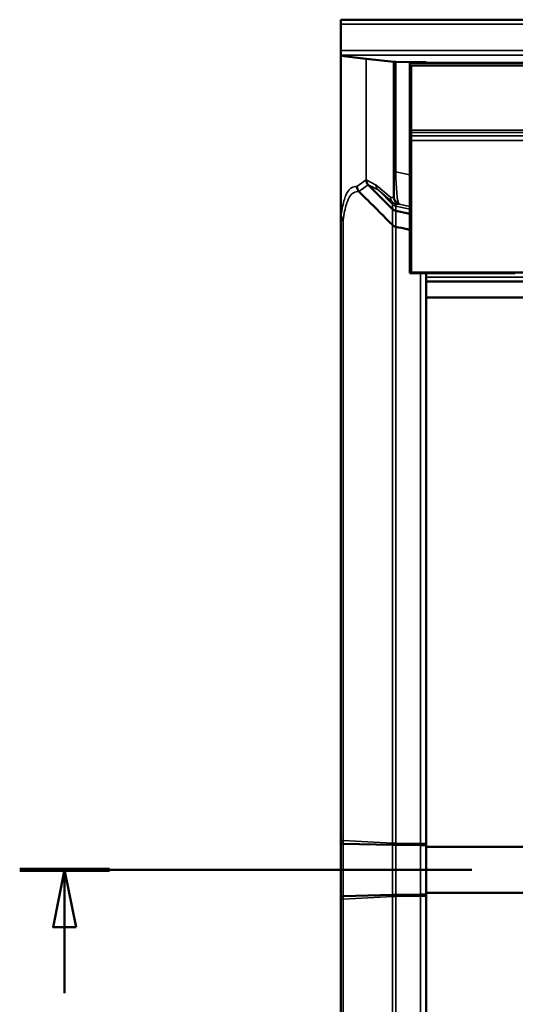
# Model space of a CAD drawing. Units: millimetres. Extents: x 0 to 17673, y -308 to 4205.
# Drawn here: x 1975 to 2190, y 621 to 1050 of the extents above; entities that cross this region are included whole.
import ezdxf

# ---------------------------------------------------------------- set-up
doc = ezdxf.new("R2010")
doc.units = ezdxf.units.MM
doc.header["$LTSCALE"] = 5
doc.linetypes.add('CHAIN', pattern=[0.3543, 0.2362, -0.0295, 0.0591, -0.0295])
for name, color, linetype, lineweight in [('Schnittlinie (ISO)', 7, 'CHAIN', 50), ('Sichtbar (ISO)', 7, 'Continuous', 50), ('Sichtbar schmal (ISO)', 7, 'Continuous', 35)]:
    doc.layers.add(name, color=color, linetype=linetype, lineweight=lineweight)

# ---------------------------------------------------------------- blocks, each defined once
blk = doc.blocks.new('2DTransSchnitt0')
at = {"layer": 'Schnittlinie (ISO)', "linetype": 'CHAIN', "ltscale": 33.317207}
blk.add_line((394.904, 135.961), (756.837, 135.961), dxfattribs=at)
at = {"layer": 'Schnittlinie (ISO)', "linetype": 'Continuous', "lineweight": 100}
blk.add_line((394.904, 135.961), (402.709, 135.961), dxfattribs=at)
at = {"layer": 'Schnittlinie (ISO)', "linetype": 'Continuous'}
for p, q in [((398.806, 135.961), (397.806, 130.961)), ((398.806, 130.961), (398.806, 135.961)), ((399.806, 130.961), (398.806, 135.961)), ((397.806, 130.961), (399.806, 130.961)), ((398.806, 125.226), (398.806, 130.961))]:
    blk.add_line(p, q, dxfattribs=at)
at = {"layer": 'Schnittlinie (ISO)', "linetype": 'Continuous', "flags": 128}
blk.add_lwpolyline([(399.806, 130.961), (398.806, 135.961), (397.806, 130.961), (399.806, 130.961)], dxfattribs=at)
at = {"layer": 'Schnittlinie (ISO)'}
blk.add_solid([(399.806, 130.961), (398.806, 135.961), (397.806, 130.961), (399.806, 130.961)], dxfattribs=at)

msp = doc.modelspace()

# ---------------------------------------------------------------- linework, layer by layer
at = {"layer": 'Sichtbar (ISO)'}
for p, q in [((2114.284, 1047.794), (2114.284, 1049.803)), ((3611.284, 1049.803), (2114.284, 1049.803)), ((2114.284, 1047.794), (2114.284, 1036.387)), ((2114.284, 1036.387), (2114.284, 1034.378)), ((2114.284, 1034.034), (2114.284, 1034.378)), ((2114.284, 964.631), (2114.284, 1034.034)), ((2114.284, 1034.034), (2125.284, 1032.823)), ((2125.284, 1032.823), (2137.284, 1031.519)), ((2137.284, 1031.519), (2137.284, 1031.406)), ((2137.284, 1031.406), (2137.284, 984.155)), ((2150.405, 1031.349), (2138.163, 1031.398)), ((2144.284, 1031.194), (2144.284, 1030.986)), ((2144.284, 1007.425), (2144.284, 1030.986)), ((2144.284, 1030.986), (3644.284, 1030.986)), ((2144.784, 1029.803), (2643.784, 1029.803)), ((2144.784, 1001.769), (2144.784, 1029.803)), ((2145.163, 1031.202), (2150.405, 1031.223)), ((2151.284, 1031.341), (2151.284, 1031.231)), ((2144.284, 1007.425), (2144.284, 1005.461)), ((2144.284, 1004.125), (2144.284, 1005.461)), ((2144.284, 1001.179), (2144.284, 1004.125)), ((2144.284, 976.664), (2144.284, 1001.179)), ((2144.784, 1000.77), (2144.784, 1001.769)), ((2144.784, 999.264), (2144.784, 1000.77)), ((2144.784, 999.264), (2144.784, 997.266)), ((2144.784, 939.803), (2144.784, 997.266)), ((2137.284, 972.597), (2137.284, 984.155)), ((2126.106, 977.96), (2136.657, 967.414)), ((2144.284, 939.803), (2144.284, 976.664)), ((2144.284, 976.664), (2144.784, 976.664)), ((2114.284, 964.631), (2114.284, 692.64)), ((2138.15, 966.602), (2144.284, 965.289)), ((2144.284, 939.524), (2144.284, 939.803)), ((2144.284, 939.803), (2144.784, 939.803)), ((2189.586, 939.524), (2144.284, 939.524)), ((2144.284, 939.461), (2144.284, 939.524)), ((2203.569, 939.803), (2144.784, 939.803)), ((2150.405, 939.419), (2145.163, 939.449)), ((2151.284, 939.407), (2151.284, 937.803)), ((2189.586, 939.524), (2189.586, 939.803)), ((2190.11, 939.36), (2189.586, 939.524)), ((2151.284, 937.803), (2151.284, 935.803)), ((2151.284, 935.803), (2151.284, 928.891)), ((3637.284, 935.803), (2151.284, 935.803)), ((2151.284, 928.891), (2151.284, 689.841)), ((3607.284, 928.891), (2151.284, 928.891)), ((2114.284, 692.64), (2114.284, 691.241)), ((2114.284, 691.241), (2114.284, 668.366)), ((2115.163, 691.187), (2136.657, 690.642)), ((2138.15, 690.622), (2148.912, 690.563)), ((2151.284, 689.841), (2151.284, 669.766)), ((3607.284, 689.841), (2151.284, 689.841)), ((2115.163, 668.419), (2136.657, 668.964)), ((2138.15, 668.985), (2148.912, 669.044)), ((2151.284, 669.766), (2151.284, 430.716)), ((3607.284, 669.766), (2151.284, 669.766)), ((2114.284, 668.366), (2114.284, 666.967)), ((2114.284, 666.967), (2114.284, 394.976))]:
    msp.add_line(p, q, dxfattribs=at)
for centre, major_axis, ratio, start_param, end_param in [((2140.284, 1031.406), (-3, 0), 0.0039777, 0, 0.7853982), ((2147.284, 1031.194), (3, 0), 0.0039777, 2.3561945, 3.1415927), ((2148.284, 1031.341), (-3, 0), 0.0039777, 3.1415927, 3.9269908), ((2148.284, 1031.231), (3, 0), 0.0039777, 5.4977871, 6.2831853), ((2128.226, 980.082), (0.23, -2.992), 0.9991465, 4.6358372, 5.4197284), ((2131.6, 978.317), (5.888, -0.496), 0.3560471, 3.5392038, 3.5407384), ((2138.779, 969.534), (3, 0), 0.9994947, 3.9269908, 4.5012956), ((2147.284, 939.461), (-3, 0), 0.0056644, 0, 0.7853982), ((2148.284, 939.407), (-3, 0), 0.0056644, 3.1415927, 3.9269908), ((2117.284, 691.241), (-3, 0), 0.0253547, 0, 0.7853982), ((2138.779, 690.696), (3, 0), 0.0253547, 3.9269908, 4.5012956), ((2148.284, 690.489), (-3, 0), 0.0253547, 3.1415926, 4.5012956), ((2138.779, 668.911), (3, 0), 0.0253547, 1.7818897, 2.3561945), ((2148.284, 669.118), (-3, 0), 0.0253547, 1.7818897, 3.1415926), ((2117.284, 668.366), (-3, 0), 0.0253547, 5.4977871, 6.2831853)]:
    msp.add_ellipse(centre, major_axis=major_axis, ratio=ratio, start_param=start_param, end_param=end_param, dxfattribs=at)
for points, knots in [([(2121.234, 977.139), (2121.234, 977.136), (2121.234, 977.133), (2121.235, 976.737), (2121.313, 976.348), (2121.614, 975.625), (2121.834, 975.297), (2122.109, 975.02)], [-0.23592828, -0.23592828, -0.23592828, -0.23592828, -0.23512199, -0.23512199, -0.11720118, -0.11720118, 0, 0, 0, 0]), ([(2122.111, 975.018), (2122.593, 974.538), (2123.074, 974.057), (2124.298, 972.834), (2125.041, 972.092), (2129.408, 967.729), (2133.033, 964.108), (2136.657, 960.487)], [-2.1458146, -2.1458146, -2.1458146, -2.1458146, -1.9416313, -1.9416313, -1.6264263, -1.6264263, -0.0885987, -0.0885987, -0.0885987, -0.0885987]), ([(2137.284, 972.586), (2137.285, 972.198), (2137.363, 971.813), (2137.662, 971.095), (2137.88, 970.768), (2138.325, 970.322), (2138.515, 970.173), (2138.926, 969.922), (2139.146, 969.822), (2139.379, 969.748), (2139.382, 969.747), (2139.385, 969.746)], [0, 0, 0, 0, 0.11715235, 0.11715235, 0.23430529, 0.23430529, 0.30659233, 0.30659233, 0.37883711, 0.37883711, 0.37975715, 0.37975715, 0.37975715, 0.37975715]), ([(2115.163, 962.567), (2115.161, 962.569), (2115.159, 962.571), (2114.885, 962.839), (2114.668, 963.155), (2114.367, 963.851), (2114.287, 964.226), (2114.284, 964.606)], [-0.00077751, -0.00077751, -0.00077751, -0.00077751, 0, 0, 0.11588015, 0.11588015, 0.23309707, 0.23309707, 0.23309707, 0.23309707]), ([(2138.15, 959.675), (2137.869, 959.736), (2137.598, 959.836), (2137.092, 960.111), (2136.861, 960.283), (2136.657, 960.487)], [0, 0, 0, 0, 0.0862946, 0.0862946, 0.17259111, 0.17259111, 0.17259111, 0.17259111]), ([(2138.15, 959.675), (2139.742, 959.335), (2141.333, 958.994), (2143.378, 958.556), (2143.831, 958.459), (2144.284, 958.362)], [-1.34319371, -1.34319371, -1.34319371, -1.34319371, -0.85493317, -0.85493317, -0.71589418, -0.71589418, -0.71589418, -0.71589418])]:
    msp.add_open_spline(points, degree=3, knots=knots, dxfattribs=at)
for points in [[(2122.111, 975.018), (2122.111, 975.019), (2122.11, 975.02), (2122.109, 975.02)], [(2137.284, 972.597), (2137.284, 972.594), (2137.284, 972.59), (2137.284, 972.586)], [(2114.284, 964.606), (2114.284, 964.614), (2114.284, 964.622), (2114.284, 964.631)]]:
    msp.add_open_spline(points, degree=3, dxfattribs=at)
at = {"layer": 'Sichtbar schmal (ISO)'}
for p, q in [((2114.284, 1047.794), (3611.284, 1047.794)), ((3611.284, 1036.387), (2114.284, 1036.387)), ((2114.284, 1034.378), (3611.284, 1034.378)), ((2125.284, 1032.823), (2125.284, 980.052)), ((2138.163, 983.606), (2138.163, 1031.398)), ((2150.405, 1031.349), (2150.405, 1031.223)), ((2144.284, 1007.425), (2144.784, 1007.425)), ((2144.284, 1005.461), (2144.784, 1005.461)), ((2144.284, 1004.125), (2144.784, 1004.125)), ((2144.284, 1001.179), (2144.784, 1001.179)), ((2643.784, 1001.769), (2144.784, 1001.769)), ((2144.784, 1000.77), (2643.784, 1000.77)), ((2643.784, 999.264), (2144.784, 999.264)), ((2144.784, 997.266), (2643.784, 997.266)), ((2144.284, 982.328), (2138.163, 983.606)), ((2125.228, 980.082), (2121.234, 977.139)), ((2122.109, 975.02), (2126.103, 977.963)), ((2125.284, 980.052), (2125.228, 980.082)), ((2129.52, 977.81), (2125.284, 980.052)), ((2126.106, 977.96), (2126.161, 977.931)), ((2126.161, 977.931), (2130.396, 975.689)), ((2135.781, 972.518), (2129.52, 977.81)), ((2130.397, 975.689), (2136.657, 970.397)), ((2130.397, 975.689), (2136.657, 969.428)), ((2137.169, 972.436), (2135.781, 972.518)), ((2136.657, 970.397), (2136.657, 969.428)), ((2136.657, 969.428), (2136.657, 967.414)), ((2138.15, 968.616), (2138.15, 969.585)), ((2138.15, 969.585), (2139.539, 969.502)), ((2138.15, 966.602), (2138.15, 968.616)), ((2138.15, 968.616), (2144.284, 967.302)), ((2139.539, 969.502), (2144.284, 968.511)), ((2136.657, 967.414), (2136.657, 960.487)), ((2138.15, 959.675), (2138.15, 966.602)), ((2115.163, 692.533), (2115.163, 962.567)), ((2136.657, 960.487), (2136.657, 691.443)), ((2138.15, 691.402), (2138.15, 959.675)), ((2148.912, 939.429), (2148.912, 691.285)), ((2190.108, 939.803), (2190.11, 939.36)), ((3637.284, 937.803), (2151.284, 937.803)), ((2115.163, 691.187), (2115.163, 692.533)), ((2115.163, 692.533), (2136.657, 691.443)), ((2115.163, 668.419), (2115.163, 691.187)), ((2136.657, 691.443), (2136.657, 690.642)), ((2136.657, 690.642), (2136.657, 668.964)), ((2138.15, 690.622), (2138.15, 691.402)), ((2138.15, 691.402), (2148.912, 691.285)), ((2138.15, 668.985), (2138.15, 690.622)), ((2148.912, 691.285), (2148.912, 690.563)), ((2148.912, 690.563), (2148.912, 669.044)), ((2136.657, 668.964), (2136.657, 668.164)), ((2138.15, 668.205), (2138.15, 668.985)), ((2148.912, 669.044), (2148.912, 668.322)), ((2115.163, 667.074), (2115.163, 668.419)), ((2136.657, 668.164), (2115.163, 667.074)), ((2115.163, 397.04), (2115.163, 667.074)), ((2136.657, 668.164), (2136.657, 399.12)), ((2148.912, 668.322), (2138.15, 668.205)), ((2138.15, 399.932), (2138.15, 668.205)), ((2148.912, 668.322), (2148.912, 420.179))]:
    msp.add_line(p, q, dxfattribs=at)
for centre, major_axis, ratio, start_param, end_param in [((2140.284, 984.155), (-3, 0), 0.258819, 0, 0.7853982), ((2140.284, 989.778), (0.577, 20.308), 0.1005949, 1.8824394, 2.9792689), ((2132.518, 977.81), (1.68, 2.486), 0.9990731, 2.1646299, 2.9500645), ((2138.779, 972.518), (-1.937, -2.291), 0.9989276, 5.4135725, 6.1994027), ((2138.779, 972.518), (-0.178, -2.995), 0.9993719, 4.7717756, 6.1314188), ((2138.779, 972.518), (3, 0), 0.999985, 3.9269908, 4.5012956), ((2138.779, 971.55), (-3, 0), 0.9999543, 0.7853982, 1.359703), ((2137.038, 989.83), (0.134, -17.394), 0.0495651, 6.2798528, 6.4144843), ((2140.167, 972.436), (-0.178, -2.995), 0.9993719, 4.7717756, 6.1314188), ((2140.036, 989.83), (0.476, 20.331), 0.0577314, 2.9866628, 3.1235141), ((2117.284, 692.64), (-3, 0), 0.0506768, 0, 0.7853982), ((2138.779, 691.551), (-3, 0), 0.0506768, 0.7853982, 1.359703), ((2148.284, 691.137), (3, 0), 0.0506768, 0, 1.359703), ((2117.284, 666.967), (-3, 0), 0.0506768, 5.4977871, 6.2831853), ((2138.779, 668.056), (-3, 0), 0.0506768, 4.9234823, 5.4977871), ((2148.284, 668.47), (3, 0), 0.0506768, 4.9234823, 6.2831853)]:
    msp.add_ellipse(centre, major_axis=major_axis, ratio=ratio, start_param=start_param, end_param=end_param, dxfattribs=at)
for points, knots in [([(2121.234, 977.139), (2120.458, 977.193), (2119.682, 977.085), (2118.517, 976.391), (2118.128, 976.068), (2117.35, 975.136), (2116.961, 974.529), (2116.573, 973.689), (2116.036, 972.529), (2115.501, 970.945), (2114.741, 967.366), (2114.511, 966.106), (2114.284, 964.606)], [0.0244629, 0.0244629, 0.0244629, 0.0244629, 6.6940484, 6.6940484, 10.0410726, 10.0410726, 13.3880968, 13.3880968, 13.3880968, 18.0111896, 18.0111896, 20.0170739, 20.0170739, 20.0170739, 20.0170739]), ([(2126.161, 977.931), (2126.022, 978.07), (2125.897, 978.223), (2125.679, 978.549), (2125.586, 978.723), (2125.436, 979.086), (2125.379, 979.275), (2125.303, 979.66), (2125.284, 979.856), (2125.284, 980.052)], [0, 0, 0, 0, 0.19635645, 0.19635645, 0.3927129, 0.3927129, 0.58906935, 0.58906935, 0.78542579, 0.78542579, 0.78542579, 0.78542579]), ([(2115.163, 962.567), (2115.389, 964.049), (2115.618, 965.296), (2116.378, 968.848), (2116.913, 970.425), (2117.449, 971.581), (2117.838, 972.418), (2118.227, 973.023), (2119.005, 973.952), (2119.394, 974.274), (2120.559, 974.966), (2121.335, 975.073), (2122.111, 975.018)], [-20.0120116, -20.0120116, -20.0120116, -20.0120116, -18.0111896, -18.0111896, -13.3880968, -13.3880968, -13.3880968, -10.0410726, -10.0410726, -6.6940484, -6.6940484, -0.021469, -0.021469, -0.021469, -0.021469])]:
    msp.add_open_spline(points, degree=3, knots=knots, dxfattribs=at)
msp.add_rational_spline([(2130.396, 975.689), (2130.397, 975.689), (2130.397, 975.689)], [0.999985843145, 0.999896071105, 0.999806346239], degree=2, dxfattribs=at)

# ---------------------------------------------------------------- block references
at = {"layer": 'Schnittlinie (ISO)', "xscale": 5, "yscale": 5, "zscale": 5}
msp.add_blockref('2DTransSchnitt0', (0, 0), dxfattribs=at)

doc.saveas('drawing.dxf')
